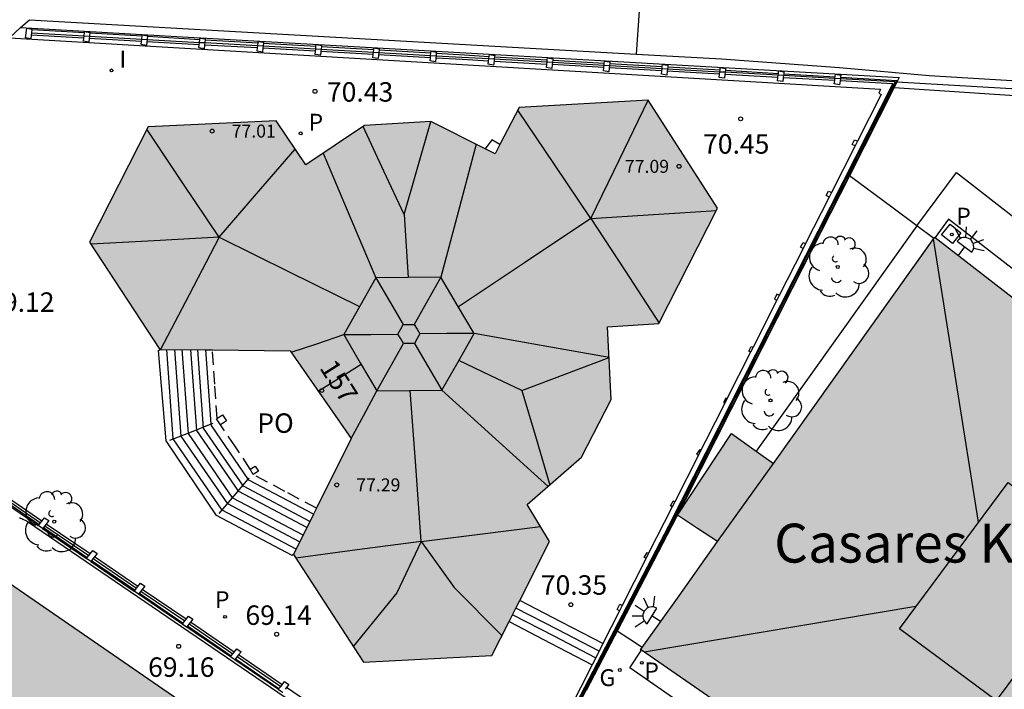
# Model space of a CAD drawing. Units: metres. Extents: x 586593 to 586945, y 4796539 to 4796791.
# Drawn here: x 586847 to 586885, y 4796679 to 4796705 of the extents above; entities that cross this region are included whole.
import ezdxf
from ezdxf.enums import TextEntityAlignment as Align

# ---------------------------------------------------------------- set-up
doc = ezdxf.new("R2010")
doc.units = ezdxf.units.M
doc.linetypes.add('TRAZOS_NORMALES', pattern=[0.75, 0.5, -0.25])
for name, color, linetype in [('020204', 9, 'Continuous'), ('020308', 9, 'Continuous'), ('060106', 9, 'BARANDILLA'), ('060117', 9, 'Continuous'), ('060124', 9, 'Continuous'), ('060130', 9, 'Continuous'), ('060141', 9, 'Continuous'), ('060144', 9, 'Continuous'), ('060145', 9, 'Continuous'), ('070105', 6, 'Continuous'), ('070106', 6, 'Continuous'), ('070108', 9, 'VALLA'), ('070110', 9, 'Continuous'), ('070117', 9, 'Continuous'), ('080106', 1, 'Continuous'), ('080109', 9, 'Continuous'), ('080110', 9, 'Continuous'), ('080121', 9, 'TRAZOS_NORMALES'), ('080201', 9, 'Continuous'), ('080202', 9, 'Continuous'), ('080303', 9, 'Continuous'), ('080305', 9, 'Continuous'), ('080308', 9, 'Continuous'), ('080316', 9, 'Continuous'), ('100105', 3, 'Continuous'), ('100112', 9, 'Continuous'), ('100116', 71, 'Continuous'), ('100202', 3, 'Continuous'), ('210201', 9, 'Continuous'), ('210205', 4, 'Continuous'), ('210301', 9, 'Continuous'), ('210305', 4, 'Continuous'), ('230204', 9, 'Continuous'), ('230304', 9, 'Continuous'), ('250204', 9, 'Continuous'), ('270204', 9, 'Continuous'), ('270304', 9, 'Continuous'), ('990501', 21, 'Continuous')]:
    doc.layers.add(name, color=color, linetype=linetype)
doc.layers.add('080111', color=7, linetype='Continuous', lineweight=30)
doc.styles.add('ARIAL', font='ARIAL.TTF', dxfattribs={"height": 1})
doc.styles.add('ARIALI', font='ARIALI.TTF', dxfattribs={"height": 1})
doc.styles.add('ROMANS', font='romans__.ttf', dxfattribs={"height": 1})
doc.linetypes.add('BARANDILLA', pattern='A,1,[201,DONOSTI.shx,S=0.1,R=0,X=0,Y=0],1', length=2)
doc.linetypes.add('VALLA', pattern='A,1,[200,DONOSTI.shx,S=0.1,R=0,X=0,Y=0],1', length=2)

# ---------------------------------------------------------------- blocks, each defined once
blk = doc.blocks.new('ARBOL')
blk.add_circle((0, 0), 0.0587)
for centre, radius, start, end in [((-0.28, 0.855), 0.3, 359.2878, 173.6078), ((0.097, 0.97), 0.21, 23.1565, 160.4665), ((-0.564, 0.381), 0.532, 92.28, 254.58), ((0.438, 0.881), 0.24, 301.578, 139.328), ((-0.091, 0.321), 0.12, 119.14, 310.56), ((0.656, 0.288), 0.443, 319.8556, 114.7656), ((0.819, -0.249), 0.383, 235.5275, 62.0275), ((-0.556, -0.339), 0.555, 142.64, 266.54), ((-0.039, -0.384), 0.21, 189.64, 323.88), ((0.299, -0.624), 0.532, 224.67, 0.24), ((-0.301, -0.676), 0.45, 213.78, 295.32)]:
    blk.add_arc(centre, radius, start, end)
blk = doc.blocks.new('FAREDE')
at = {"linetype": 'Continuous'}
for p, q in [((0.75, 0.7), (0.57, 0.322)), ((1.07, 0.411), (0.715, 0.19)), ((0.415, 0), (0, 0)), ((0.415, 0.36), (0.415, -0.351)), ((0.738, -0.699), (0.56, -0.32)), ((1.062, -0.416), (0.709, -0.191)), ((1.187, -0.005), (0.768, -0.001))]:
    blk.add_line(p, q, dxfattribs=at)
blk.add_arc((0.413, 0.004), 0.355, 270.4282, 89.5718, dxfattribs=at)
blk = doc.blocks.new('PUNTO')
blk.add_circle((0, 0), 0.075)
blk = doc.blocks.new('BloquePortal')
blk.add_circle((0, 0), 0.075)
at = {"flags": 5}
blk.add_attdef('INDICE', text='', height=0.75, dxfattribs=at).set_placement((0, 0), align=Align.MIDDLE_CENTER)
blk = doc.blocks.new('COTAPU')
blk.add_circle((0, 0), 0.075)
blk = doc.blocks.new('REGAS')
blk.add_circle((0, 0), 0.055)
blk = doc.blocks.new('PLUVI3')
blk.add_circle((0, 0), 0.055)
blk = doc.blocks.new('REIND')
blk.add_circle((0, 0), 0.055)
blk = doc.blocks.new('PLUVI1')
blk.add_circle((0, 0), 0.055)

msp = doc.modelspace()

# ---------------------------------------------------------------- hatches: boundary and pattern name
at = {"layer": '990501'}
for points in [[(586874.111, 4796697.313), (586871.435, 4796701.474), (586866.466, 4796701.189), (586865.532, 4796699.405), (586863.058, 4796700.652), (586860.507, 4796700.5), (586858.244, 4796698.974), (586857.093, 4796700.676), (586852.16, 4796700.442), (586849.906, 4796695.997), (586852.61, 4796691.867), (586857.64, 4796691.813), (586859.988, 4796688.424), (586857.765, 4796683.96), (586860.465, 4796679.813), (586865.411, 4796680.06), (586867.632, 4796684.453), (586866.777, 4796685.88), (586868.863, 4796687.705), (586870.011, 4796689.932), (586869.868, 4796692.728), (586871.85, 4796692.866)], [(586898.528, 4796683.758), (586882.481, 4796696.188), (586876.261, 4796687.467), (586874.647, 4796688.618), (586872.569, 4796685.472), (586873.34, 4796684.963), (586874.111, 4796684.453), (586872.626, 4796682.371), (586871.141, 4796680.289), (586887.339, 4796669.081)], [(586857.732, 4796675.336), (586846.618, 4796682.989), (586838.982, 4796671.877), (586850.063, 4796664.288)]]:
    msp.add_hatch(color=256, dxfattribs=at).paths.add_polyline_path(points)

# ---------------------------------------------------------------- linework, layer by layer
at = {"layer": '060106'}
for points in [[(586853.002, 4796688.364, 69.555), (586853.836, 4796688.69, 70.057), (586854.599, 4796688.989, 70.516)], [(586854.599, 4796688.989, 70.516), (586854.67, 4796689.017, 70.559)], [(586856.023, 4796686.865, 70.524), (586856.058, 4796686.907, 70.554)], [(586854.906, 4796685.535, 69.55), (586855.482, 4796686.221, 70.052), (586856.023, 4796686.865, 70.524)]]:
    msp.add_polyline3d(points, dxfattribs=at)
at = {"layer": '060117'}
for points in [[(586857.765, 4796683.96, 69.399), (586857.711, 4796683.921, 69.545), (586854.799, 4796685.463, 69.544), (586852.858, 4796688.335, 69.555), (586852.565, 4796691.824, 69.545), (586852.628, 4796691.866, 69.352)], [(586854.599, 4796688.989, 69.721), (586854.388, 4796691.847, 69.712)], [(586856.023, 4796686.865, 69.713), (586854.603, 4796688.935, 69.721), (586854.599, 4796688.989, 69.721)], [(586858.538, 4796685.511, 69.707), (586856.051, 4796686.825, 69.713), (586856.023, 4796686.865, 69.713)], [(586869.54, 4796680.232, 70.205), (586867.939, 4796681.062, 70.218), (586866.337, 4796681.892, 70.232)], [(586866.076, 4796681.377, 69.858), (586867.676, 4796680.544, 69.863), (586869.275, 4796679.71, 69.868)]]:
    msp.add_polyline3d(points, dxfattribs=at)
at = {"layer": '060124'}
for points in [[(586865.722, 4796699.769, 70.663), (586865.409, 4796699.948, 70.621), (586865.158, 4796699.594, 70.652)], [(586847.205, 4796685.383, 69.164), (586847.251, 4796685.362, 69.163), (586847.296, 4796685.341, 69.161), (586847.341, 4796685.32, 69.16), (586847.386, 4796685.298, 69.159), (586847.431, 4796685.277, 69.158), (586847.476, 4796685.255, 69.157), (586847.521, 4796685.234, 69.156), (586860.559, 4796676.34, 69.155)], [(586869.689, 4796680.526, 70.331), (586868.088, 4796681.356, 70.344), (586866.485, 4796682.185, 70.358)]]:
    msp.add_polyline3d(points, dxfattribs=at)
at = {"layer": '060130'}
msp.add_polyline3d([(586871.199, 4796706.457, 68.572), (586871.092, 4796704.917, 68.616), (586870.976, 4796703.25, 68.663)], dxfattribs=at)
at = {"layer": '060141'}
for points in [[(586857.868, 4796684.168, 69.707), (586855.023, 4796685.67, 69.713), (586853.135, 4796688.42, 69.721), (586852.882, 4796691.864, 69.712)], [(586858.004, 4796684.442, 69.707), (586855.233, 4796685.905, 69.713), (586853.434, 4796688.525, 69.721), (586853.189, 4796691.861, 69.712)], [(586858.134, 4796684.702, 69.707), (586855.432, 4796686.129, 69.713), (586853.719, 4796688.625, 69.721), (586853.481, 4796691.858, 69.712)], [(586858.28, 4796684.996, 69.707), (586855.656, 4796686.381, 69.713), (586854.039, 4796688.737, 69.721), (586853.81, 4796691.854, 69.712)], [(586858.399, 4796685.235, 69.707), (586855.84, 4796686.587, 69.713), (586854.3, 4796688.829, 69.721), (586854.078, 4796691.851, 69.712)], [(586869.41, 4796679.975, 70.019), (586867.809, 4796680.805, 70.032), (586866.207, 4796681.635, 70.045)]]:
    msp.add_polyline3d(points, dxfattribs=at)
at = {"layer": '060144'}
for points in [[(586847.674, 4796704.066, 70.436), (586849.697, 4796703.952, 70.501)], [(586849.697, 4796703.952, 70.501), (586849.904, 4796703.941, 70.508)], [(586849.697, 4796703.952, 70.501), (586849.697, 4796703.952, 70.501)], [(586849.904, 4796703.941, 70.508), (586849.905, 4796703.94, 70.508)], [(586849.905, 4796703.94, 70.508), (586851.922, 4796703.827, 70.572)], [(586851.922, 4796703.827, 70.572), (586851.922, 4796703.827, 70.572)], [(586851.922, 4796703.827, 70.572), (586852.129, 4796703.815, 70.579)], [(586852.129, 4796703.815, 70.579), (586852.13, 4796703.815, 70.579)], [(586852.13, 4796703.815, 70.579), (586854.143, 4796703.701, 70.644)], [(586854.143, 4796703.701, 70.644), (586854.144, 4796703.701, 70.644)], [(586854.144, 4796703.701, 70.644), (586854.351, 4796703.69, 70.65)], [(586854.351, 4796703.69, 70.65), (586854.351, 4796703.69, 70.65)], [(586854.351, 4796703.69, 70.65), (586856.393, 4796703.574, 70.716)], [(586856.393, 4796703.574, 70.716), (586856.394, 4796703.574, 70.716)], [(586856.394, 4796703.574, 70.716), (586856.601, 4796703.563, 70.722)], [(586856.601, 4796703.563, 70.722), (586856.601, 4796703.563, 70.722)], [(586856.601, 4796703.563, 70.722), (586858.621, 4796703.449, 70.787)], [(586858.621, 4796703.449, 70.787), (586858.622, 4796703.449, 70.787)], [(586858.622, 4796703.449, 70.787), (586858.829, 4796703.437, 70.794)], [(586858.829, 4796703.437, 70.794), (586858.83, 4796703.437, 70.794)], [(586858.83, 4796703.437, 70.794), (586860.845, 4796703.323, 70.859)], [(586860.845, 4796703.323, 70.859), (586860.846, 4796703.323, 70.859)], [(586860.846, 4796703.323, 70.859), (586861.053, 4796703.312, 70.865)], [(586861.053, 4796703.312, 70.865), (586861.054, 4796703.312, 70.865)], [(586861.054, 4796703.312, 70.865), (586863.052, 4796703.199, 70.929)], [(586863.052, 4796703.199, 70.929), (586863.259, 4796703.187, 70.936)], [(586863.052, 4796703.199, 70.929), (586863.052, 4796703.199, 70.929)], [(586863.259, 4796703.187, 70.936), (586863.26, 4796703.187, 70.936)], [(586863.26, 4796703.187, 70.936), (586864.253, 4796703.131, 70.968), (586865.296, 4796703.072, 71.001)], [(586865.296, 4796703.072, 71.001), (586865.297, 4796703.072, 71.001)], [(586865.297, 4796703.072, 71.001), (586865.504, 4796703.061, 71.008)], [(586865.504, 4796703.061, 71.008), (586865.504, 4796703.061, 71.008)], [(586865.504, 4796703.061, 71.008), (586867.538, 4796702.946, 71.073)], [(586867.538, 4796702.946, 71.073), (586867.538, 4796702.946, 71.073)], [(586867.538, 4796702.946, 71.073), (586867.746, 4796702.934, 71.08)], [(586867.746, 4796702.934, 71.08), (586867.746, 4796702.934, 71.08)], [(586867.746, 4796702.934, 71.08), (586869.736, 4796702.822, 71.144)], [(586869.736, 4796702.822, 71.144), (586869.737, 4796702.822, 71.144)], [(586869.737, 4796702.822, 71.144), (586869.943, 4796702.81, 71.15)], [(586869.943, 4796702.81, 71.15), (586869.944, 4796702.81, 71.15)], [(586869.944, 4796702.81, 71.15), (586871.971, 4796702.696, 71.215)], [(586871.971, 4796702.696, 71.215), (586872.178, 4796702.684, 71.222)], [(586872.178, 4796702.684, 71.222), (586874.197, 4796702.57, 71.287)], [(586874.197, 4796702.57, 71.287), (586874.404, 4796702.559, 71.293)], [(586874.404, 4796702.559, 71.293), (586876.444, 4796702.444, 71.359)], [(586876.444, 4796702.444, 71.359), (586876.652, 4796702.432, 71.365)], [(586878.839, 4796702.309, 71.435), (586880.95, 4796702.19, 71.503), (586876.672, 4796693.748, 71.712), (586872.394, 4796685.306, 71.347), (586866.921, 4796674.757, 70.398), (586861.793, 4796678.376, 70.248)], [(586876.652, 4796702.432, 71.365), (586878.632, 4796702.32, 71.429)], [(586878.632, 4796702.32, 71.429), (586878.839, 4796702.309, 71.435)], [(586894.144, 4796701.387, 71.353), (586889.195, 4796701.689, 71.345), (586881.015, 4796702.161, 71.345)], [(586846.348, 4796686.322, 70.129), (586848.02, 4796685.183, 70.126)], [(586848.187, 4796685.069, 70.126), (586849.877, 4796683.917, 70.123)], [(586850.044, 4796683.803, 70.123), (586851.72, 4796682.661, 70.12)], [(586851.887, 4796682.547, 70.12), (586853.575, 4796681.396, 70.117)], [(586853.742, 4796681.282, 70.117), (586855.428, 4796680.134, 70.114)], [(586855.595, 4796680.02, 70.113), (586857.276, 4796678.875, 70.11)]]:
    msp.add_polyline3d(points, dxfattribs=at)
at = {"layer": '060145'}
msp.add_polyline3d([(586881.788, 4796696.626, 70.665), (586878.691, 4796692.284, 70.514), (586875.595, 4796687.943, 70.363)], dxfattribs=at)
at = {"layer": '070105'}
for points in [[(586847.251, 4796704.267, 69.639), (586847.589, 4796704.569, 69.825), (586870.976, 4796703.25, 70.407)], [(586847.251, 4796704.267, 69.639), (586846.819, 4796703.881, 69.401), (586863.605, 4796702.889, 69.986), (586880.392, 4796701.896, 70.805), (586880.327, 4796701.736, 70.594), (586880.414, 4796701.691, 70.601), (586879.5, 4796699.889, 70.523)], [(586847.251, 4796704.267, 70.008), (586849.716, 4796704.127, 70.053)], [(586849.687, 4796703.861, 70.267), (586847.664, 4796703.975, 70.221)], [(586847.688, 4796704.197, 70.23), (586849.711, 4796704.078, 70.277)], [(586849.716, 4796704.127, 70.053), (586854.162, 4796703.874, 70.134)], [(586849.919, 4796704.066, 70.282), (586851.935, 4796703.947, 70.329)], [(586851.912, 4796703.735, 70.317), (586849.895, 4796703.849, 70.272)], [(586854.134, 4796703.61, 70.368), (586852.119, 4796703.724, 70.322)], [(586852.142, 4796703.935, 70.334), (586854.156, 4796703.816, 70.381)], [(586854.162, 4796703.874, 70.134), (586854.199, 4796703.872, 70.134)], [(586854.199, 4796703.872, 70.134), (586864.179, 4796703.304, 70.316), (586881.107, 4796702.341, 70.623), (586881.015, 4796702.161, 70.893)], [(586856.383, 4796703.483, 70.419), (586854.341, 4796703.598, 70.373)], [(586854.364, 4796703.804, 70.385), (586856.405, 4796703.684, 70.433)], [(586856.612, 4796703.671, 70.438), (586858.633, 4796703.552, 70.485)], [(586858.611, 4796703.357, 70.47), (586856.591, 4796703.471, 70.424)], [(586860.835, 4796703.231, 70.52), (586858.819, 4796703.345, 70.474)], [(586858.84, 4796703.54, 70.49), (586860.856, 4796703.421, 70.536)], [(586863.042, 4796703.106, 70.57), (586861.043, 4796703.219, 70.525)], [(586861.064, 4796703.409, 70.541), (586863.062, 4796703.291, 70.588)], [(586863.27, 4796703.279, 70.593), (586864.359, 4796703.215, 70.618), (586865.306, 4796703.159, 70.64)], [(586870.976, 4796703.25, 70.407), (586874.26, 4796703.065, 70.489), (586878.804, 4796702.729, 70.401), (586882.26, 4796702.417, 71.161), (586894.173, 4796701.709, 71.122)], [(586865.286, 4796702.979, 70.644), (586864.264, 4796703.037, 70.598), (586863.25, 4796703.094, 70.575)], [(586867.528, 4796702.853, 70.743), (586865.494, 4796702.968, 70.653)], [(586865.513, 4796703.147, 70.645), (586867.547, 4796703.027, 70.692)], [(586869.726, 4796702.729, 70.841), (586867.735, 4796702.841, 70.753)], [(586867.754, 4796703.015, 70.697), (586869.744, 4796702.898, 70.743)], [(586869.952, 4796702.886, 70.748), (586871.978, 4796702.766, 70.795)], [(586871.96, 4796702.603, 70.941), (586869.933, 4796702.717, 70.85)], [(586874.186, 4796702.477, 71.04), (586872.168, 4796702.591, 70.95)], [(586872.186, 4796702.754, 70.8), (586874.204, 4796702.635, 70.847)], [(586876.434, 4796702.35, 71.14), (586874.394, 4796702.465, 71.049)], [(586874.411, 4796702.623, 70.852), (586876.451, 4796702.503, 70.899)], [(586876.658, 4796702.49, 70.904), (586878.638, 4796702.374, 70.95)], [(586866.866, 4796674.955, 69.436), (586866.949, 4796674.897, 69.438), (586867.809, 4796676.56, 69.896), (586868.668, 4796678.224, 70.055), (586872.232, 4796685.062, 70.601), (586880.866, 4796702.1, 71.337), (586878.829, 4796702.215, 71.246)], [(586878.845, 4796702.361, 70.955), (586881.031, 4796702.233, 71.006), (586876.938, 4796694.155, 71.018), (586872.844, 4796686.077, 70.669), (586869.915, 4796680.43, 70.16), (586866.985, 4796674.782, 69.358), (586867.008, 4796674.769, 69.359)], [(586878.621, 4796702.226, 71.237), (586876.642, 4796702.338, 71.149)], [(586881.015, 4796702.161, 70.893), (586880.911, 4796701.955, 71.202)], [(586880.911, 4796701.955, 71.202), (586879.188, 4796698.554, 71.056)], [(586880.911, 4796701.955, 71.209), (586904.345, 4796700.408, 71.185)], [(586879.5, 4796699.889, 70.523), (586879.411, 4796699.712, 70.516)], [(586879.411, 4796699.712, 70.516), (586878.497, 4796697.908, 70.438)], [(586879.188, 4796698.554, 71.056), (586876.988, 4796694.21, 70.868), (586872.867, 4796686.079, 70.516), (586870.235, 4796681.004, 70.06)], [(586878.497, 4796697.908, 70.438), (586878.411, 4796697.739, 70.43)], [(586878.411, 4796697.739, 70.43), (586877.5, 4796695.942, 70.353)], [(586877.407, 4796695.758, 70.345), (586876.488, 4796693.945, 70.267)], [(586877.5, 4796695.942, 70.353), (586877.407, 4796695.758, 70.345)], [(586876.394, 4796693.758, 70.259), (586875.476, 4796691.948, 70.18)], [(586876.488, 4796693.945, 70.267), (586876.394, 4796693.758, 70.259)], [(586875.476, 4796691.948, 70.18), (586875.381, 4796691.76, 70.172)], [(586875.381, 4796691.76, 70.172), (586874.469, 4796689.96, 70.095)], [(586874.469, 4796689.96, 70.095), (586874.382, 4796689.789, 70.087)], [(586874.382, 4796689.789, 70.087), (586873.64, 4796688.323, 70.024), (586873.465, 4796687.978, 70.009)], [(586873.371, 4796687.793, 70.001), (586872.459, 4796685.994, 69.923)], [(586873.465, 4796687.978, 70.009), (586873.371, 4796687.793, 70.001)], [(586846.323, 4796686.17, 69.192), (586847.933, 4796685.072, 69.189)], [(586846.334, 4796686.233, 69.316), (586847.966, 4796685.115, 69.316)], [(586848.07, 4796685.246, 69.127), (586846.363, 4796686.408, 69.115)], [(586872.361, 4796685.8, 69.915), (586871.451, 4796684.004, 69.837)], [(586872.459, 4796685.994, 69.923), (586872.361, 4796685.8, 69.915)], [(586848.133, 4796685, 69.317), (586849.82, 4796683.845, 69.317)], [(586849.927, 4796683.981, 69.14), (586848.237, 4796685.132, 69.128)], [(586848.1, 4796684.958, 69.189), (586849.789, 4796683.806, 69.186)], [(586851.77, 4796682.725, 69.153), (586850.094, 4796683.867, 69.141)], [(586871.451, 4796684.004, 69.837), (586871.354, 4796683.812, 69.829)], [(586849.956, 4796683.692, 69.186), (586851.632, 4796682.55, 69.183)], [(586849.987, 4796683.73, 69.317), (586851.66, 4796682.585, 69.317)], [(586871.354, 4796683.812, 69.829), (586870.435, 4796681.998, 69.751)], [(586851.799, 4796682.436, 69.183), (586853.47, 4796681.297, 69.18), (586853.488, 4796681.285, 69.18)], [(586851.827, 4796682.471, 69.318), (586853.513, 4796681.317, 69.318)], [(586853.626, 4796681.461, 69.166), (586851.937, 4796682.611, 69.154)], [(586870.435, 4796681.998, 69.751), (586870.33, 4796681.792, 69.742)], [(586870.33, 4796681.792, 69.742), (586869.689, 4796680.526, 69.687)], [(586853.679, 4796681.202, 69.318), (586855.362, 4796680.05, 69.318)], [(586855.479, 4796680.199, 69.179), (586853.794, 4796681.347, 69.167)], [(586853.655, 4796681.171, 69.18), (586855.34, 4796680.022, 69.177)], [(586870.235, 4796681.004, 70.06), (586870.131, 4796680.805, 70.042), (586869.045, 4796678.711, 69.853)], [(586869.689, 4796680.526, 69.687), (586869.54, 4796680.232, 69.674)], [(586857.327, 4796678.94, 69.192), (586855.646, 4796680.085, 69.18)], [(586869.54, 4796680.232, 69.674), (586869.275, 4796679.71, 69.652)], [(586855.507, 4796679.908, 69.177), (586857.187, 4796678.762, 69.174)], [(586855.529, 4796679.936, 69.319), (586857.207, 4796678.787, 69.319)], [(586869.275, 4796679.71, 69.652), (586868.4, 4796677.982, 69.577)], [(586859.169, 4796677.686, 69.205), (586857.495, 4796678.826, 69.193)]]:
    msp.add_polyline3d(points, dxfattribs=at)
at = {"layer": '070106'}
msp.add_polyline3d([(586871.201, 4796680.373, 70.301), (586870.717, 4796680.689, 70.303), (586870.235, 4796681.004, 70.305)], dxfattribs=at)
at = {"layer": '070108'}
msp.add_polyline3d([(586881.788, 4796696.626, 70.665), (586880.817, 4796697.346, 70.653), (586879.188, 4796698.554, 70.633)], dxfattribs=at)
at = {"layer": '070110'}
for points in [[(586847.664, 4796703.975, 70.021), (586847.649, 4796703.835, 70.024), (586847.444, 4796703.87, 70.031), (586847.485, 4796704.246, 70.015), (586847.69, 4796704.211, 70.015)], [(586847.674, 4796704.066, 70.018), (586847.664, 4796703.975, 70.021)], [(586847.688, 4796704.197, 70.015), (586847.674, 4796704.066, 70.018)], [(586847.69, 4796704.211, 70.015), (586847.688, 4796704.197, 70.015)], [(586849.697, 4796703.952, 70.2), (586849.711, 4796704.078, 70.195)], [(586849.711, 4796704.078, 70.195), (586849.716, 4796704.119, 70.193)], [(586849.716, 4796704.119, 70.193), (586849.921, 4796704.084, 70.193), (586849.919, 4796704.066, 70.193)], [(586849.919, 4796704.066, 70.193), (586849.905, 4796703.94, 70.196)], [(586851.935, 4796703.947, 70.382), (586851.94, 4796703.993, 70.38)], [(586851.94, 4796703.993, 70.38), (586852.145, 4796703.958, 70.38), (586852.142, 4796703.935, 70.381)], [(586849.895, 4796703.849, 70.199), (586849.88, 4796703.708, 70.202), (586849.675, 4796703.743, 70.209), (586849.687, 4796703.861, 70.204)], [(586849.687, 4796703.861, 70.204), (586849.697, 4796703.952, 70.2)], [(586849.905, 4796703.94, 70.196), (586849.895, 4796703.849, 70.199)], [(586852.119, 4796703.724, 70.386), (586852.104, 4796703.582, 70.389), (586851.899, 4796703.617, 70.396), (586851.912, 4796703.735, 70.391)], [(586851.912, 4796703.735, 70.391), (586851.922, 4796703.827, 70.387)], [(586851.922, 4796703.827, 70.387), (586851.935, 4796703.947, 70.382)], [(586852.129, 4796703.815, 70.383), (586852.119, 4796703.724, 70.386)], [(586852.142, 4796703.935, 70.381), (586852.129, 4796703.815, 70.383)], [(586854.341, 4796703.598, 70.543), (586854.326, 4796703.455, 70.546), (586854.121, 4796703.49, 70.553), (586854.134, 4796703.61, 70.548)], [(586854.134, 4796703.61, 70.548), (586854.144, 4796703.701, 70.544)], [(586854.144, 4796703.701, 70.544), (586854.156, 4796703.816, 70.539)], [(586854.156, 4796703.816, 70.539), (586854.162, 4796703.866, 70.537)], [(586854.162, 4796703.866, 70.537), (586854.367, 4796703.831, 70.537), (586854.364, 4796703.804, 70.538)], [(586854.351, 4796703.69, 70.54), (586854.341, 4796703.598, 70.543)], [(586854.364, 4796703.804, 70.538), (586854.351, 4796703.69, 70.54)], [(586856.393, 4796703.574, 70.739), (586856.405, 4796703.684, 70.734)], [(586856.405, 4796703.684, 70.734), (586856.411, 4796703.738, 70.732)], [(586856.411, 4796703.738, 70.732), (586856.616, 4796703.703, 70.732), (586856.612, 4796703.671, 70.733)], [(586856.612, 4796703.671, 70.733), (586856.601, 4796703.563, 70.735)], [(586858.633, 4796703.552, 70.878), (586858.639, 4796703.612, 70.875)], [(586858.639, 4796703.612, 70.875), (586858.844, 4796703.577, 70.875), (586858.84, 4796703.54, 70.876)], [(586856.591, 4796703.471, 70.738), (586856.575, 4796703.327, 70.741), (586856.37, 4796703.362, 70.748), (586856.383, 4796703.483, 70.743)], [(586856.383, 4796703.483, 70.743), (586856.393, 4796703.574, 70.739)], [(586856.601, 4796703.563, 70.735), (586856.591, 4796703.471, 70.738)], [(586858.819, 4796703.345, 70.881), (586858.803, 4796703.201, 70.884), (586858.598, 4796703.236, 70.891), (586858.611, 4796703.357, 70.886)], [(586858.611, 4796703.357, 70.886), (586858.621, 4796703.449, 70.882)], [(586858.621, 4796703.449, 70.882), (586858.633, 4796703.552, 70.878)], [(586858.829, 4796703.437, 70.878), (586858.819, 4796703.345, 70.881)], [(586858.84, 4796703.54, 70.876), (586858.829, 4796703.437, 70.878)], [(586861.043, 4796703.219, 70.887), (586861.027, 4796703.074, 70.89), (586860.822, 4796703.109, 70.897), (586860.835, 4796703.231, 70.892)], [(586860.835, 4796703.231, 70.892), (586860.845, 4796703.323, 70.888)], [(586860.845, 4796703.323, 70.888), (586860.856, 4796703.421, 70.884)], [(586860.856, 4796703.421, 70.884), (586860.863, 4796703.485, 70.881)], [(586860.863, 4796703.485, 70.881), (586861.068, 4796703.45, 70.881), (586861.064, 4796703.409, 70.882)], [(586861.053, 4796703.312, 70.884), (586861.043, 4796703.219, 70.887)], [(586861.064, 4796703.409, 70.882), (586861.053, 4796703.312, 70.884)], [(586863.052, 4796703.199, 70.889), (586863.062, 4796703.291, 70.885)], [(586863.062, 4796703.291, 70.885), (586863.07, 4796703.359, 70.882)], [(586863.07, 4796703.359, 70.882), (586863.275, 4796703.324, 70.882), (586863.27, 4796703.279, 70.883)], [(586863.27, 4796703.279, 70.883), (586863.26, 4796703.187, 70.885)], [(586865.306, 4796703.159, 70.884), (586865.314, 4796703.232, 70.881)], [(586865.314, 4796703.232, 70.881), (586865.519, 4796703.197, 70.881), (586865.513, 4796703.147, 70.882)], [(586863.25, 4796703.094, 70.887), (586863.234, 4796702.948, 70.891), (586863.029, 4796702.983, 70.898), (586863.042, 4796703.106, 70.893)], [(586863.042, 4796703.106, 70.893), (586863.052, 4796703.199, 70.889)], [(586863.26, 4796703.187, 70.885), (586863.25, 4796703.094, 70.887)], [(586865.494, 4796702.968, 70.886), (586865.478, 4796702.821, 70.89), (586865.273, 4796702.856, 70.897), (586865.286, 4796702.979, 70.892)], [(586865.286, 4796702.979, 70.892), (586865.297, 4796703.072, 70.888)], [(586865.297, 4796703.072, 70.888), (586865.306, 4796703.159, 70.884)], [(586865.504, 4796703.061, 70.884), (586865.494, 4796702.968, 70.886)], [(586865.513, 4796703.147, 70.882), (586865.504, 4796703.061, 70.884)], [(586867.735, 4796702.841, 70.886), (586867.719, 4796702.693, 70.89), (586867.514, 4796702.728, 70.897), (586867.528, 4796702.853, 70.892)], [(586867.528, 4796702.853, 70.892), (586867.538, 4796702.946, 70.888)], [(586867.538, 4796702.946, 70.888), (586867.547, 4796703.027, 70.884)], [(586867.547, 4796703.027, 70.884), (586867.555, 4796703.104, 70.881)], [(586867.555, 4796703.104, 70.881), (586867.76, 4796703.069, 70.881), (586867.754, 4796703.015, 70.882)], [(586867.746, 4796702.934, 70.884), (586867.735, 4796702.841, 70.886)], [(586867.754, 4796703.015, 70.882), (586867.746, 4796702.934, 70.884)], [(586869.736, 4796702.822, 70.888), (586869.744, 4796702.898, 70.884)], [(586869.744, 4796702.898, 70.884), (586869.753, 4796702.979, 70.881)], [(586869.753, 4796702.979, 70.881), (586869.958, 4796702.944, 70.881), (586869.952, 4796702.886, 70.882)], [(586869.952, 4796702.886, 70.882), (586869.943, 4796702.81, 70.884)], [(586871.978, 4796702.766, 70.902), (586871.988, 4796702.852, 70.898)], [(586871.988, 4796702.852, 70.898), (586872.193, 4796702.817, 70.898), (586872.186, 4796702.754, 70.899)], [(586869.933, 4796702.717, 70.886), (586869.917, 4796702.568, 70.89), (586869.712, 4796702.603, 70.897), (586869.726, 4796702.729, 70.892)], [(586869.726, 4796702.729, 70.892), (586869.736, 4796702.822, 70.888)], [(586869.943, 4796702.81, 70.884), (586869.933, 4796702.717, 70.886)], [(586872.168, 4796702.591, 70.903), (586872.152, 4796702.441, 70.907), (586871.947, 4796702.476, 70.914), (586871.96, 4796702.603, 70.909)], [(586871.96, 4796702.603, 70.909), (586871.971, 4796702.696, 70.905)], [(586871.971, 4796702.696, 70.905), (586871.978, 4796702.766, 70.902)], [(586872.178, 4796702.684, 70.901), (586872.168, 4796702.591, 70.903)], [(586872.186, 4796702.754, 70.899), (586872.178, 4796702.684, 70.901)], [(586874.394, 4796702.465, 70.915), (586874.377, 4796702.314, 70.919), (586874.172, 4796702.349, 70.926), (586874.186, 4796702.477, 70.921)], [(586874.186, 4796702.477, 70.921), (586874.197, 4796702.57, 70.917)], [(586874.197, 4796702.57, 70.917), (586874.204, 4796702.635, 70.914)], [(586874.204, 4796702.635, 70.914), (586874.213, 4796702.725, 70.91)], [(586874.213, 4796702.725, 70.91), (586874.418, 4796702.69, 70.91), (586874.411, 4796702.623, 70.912)], [(586874.404, 4796702.559, 70.913), (586874.394, 4796702.465, 70.915)], [(586874.411, 4796702.623, 70.912), (586874.404, 4796702.559, 70.913)], [(586876.434, 4796702.35, 70.934), (586876.444, 4796702.444, 70.93)], [(586876.444, 4796702.444, 70.93), (586876.451, 4796702.503, 70.927)], [(586876.451, 4796702.503, 70.927), (586876.461, 4796702.597, 70.923)], [(586876.461, 4796702.597, 70.923), (586876.666, 4796702.562, 70.923), (586876.658, 4796702.49, 70.925)], [(586876.658, 4796702.49, 70.925), (586876.652, 4796702.432, 70.926)], [(586878.638, 4796702.374, 70.932), (586878.648, 4796702.473, 70.928)], [(586878.648, 4796702.473, 70.928), (586878.853, 4796702.438, 70.928), (586878.845, 4796702.361, 70.93)], [(586876.642, 4796702.338, 70.928), (586876.625, 4796702.186, 70.932), (586876.42, 4796702.221, 70.939), (586876.434, 4796702.35, 70.934)], [(586876.652, 4796702.432, 70.926), (586876.642, 4796702.338, 70.928)], [(586878.829, 4796702.215, 70.933), (586878.812, 4796702.062, 70.937), (586878.607, 4796702.097, 70.944), (586878.621, 4796702.226, 70.938)], [(586878.621, 4796702.226, 70.938), (586878.632, 4796702.32, 70.934)], [(586878.632, 4796702.32, 70.934), (586878.638, 4796702.374, 70.932)], [(586878.839, 4796702.309, 70.931), (586878.829, 4796702.215, 70.933)], [(586878.845, 4796702.361, 70.93), (586878.839, 4796702.309, 70.931)], [(586879.411, 4796699.712, 70.51), (586879.295, 4796699.768, 70.577), (586879.388, 4796699.943, 70.58), (586879.444, 4796699.916, 70.548), (586879.5, 4796699.889, 70.515)], [(586878.411, 4796697.739, 70.516), (586878.293, 4796697.796, 70.584), (586878.389, 4796697.96, 70.578), (586878.443, 4796697.934, 70.547), (586878.497, 4796697.908, 70.516)], [(586877.407, 4796695.758, 70.576), (586877.304, 4796695.808, 70.636), (586877.409, 4796695.986, 70.635), (586877.456, 4796695.963, 70.608), (586877.5, 4796695.942, 70.592)], [(586876.488, 4796693.945, 70.607), (586876.442, 4796693.968, 70.624), (586876.395, 4796693.991, 70.651), (586876.297, 4796693.805, 70.65), (586876.394, 4796693.758, 70.594)], [(586875.381, 4796691.76, 70.635), (586875.318, 4796691.79, 70.661), (586875.406, 4796691.982, 70.661), (586875.44, 4796691.965, 70.642), (586875.476, 4796691.948, 70.63)], [(586874.469, 4796689.96, 70.628), (586874.446, 4796689.971, 70.642), (586874.421, 4796689.982, 70.656), (586874.332, 4796689.814, 70.649), (586874.382, 4796689.789, 70.63)], [(586873.465, 4796687.978, 70.564), (586873.441, 4796687.989, 70.57), (586873.419, 4796688, 70.583), (586873.301, 4796687.826, 70.578), (586873.371, 4796687.793, 70.539)], [(586872.361, 4796685.8, 70.518), (586872.3, 4796685.833, 70.518), (586872.351, 4796685.929, 70.521), (586872.403, 4796686.024, 70.524), (586872.459, 4796685.994, 70.524)], [(586848.07, 4796685.246, 69.132), (586848.174, 4796685.378, 69.132)], [(586848.174, 4796685.378, 69.132), (586848.342, 4796685.265, 69.133), (586848.237, 4796685.132, 69.113)], [(586847.931, 4796685.07, 69.132), (586847.933, 4796685.072, 69.132)], [(586848.099, 4796684.957, 69.087), (586847.931, 4796685.07, 69.132)], [(586847.933, 4796685.072, 69.132), (586847.966, 4796685.115, 69.132)], [(586847.966, 4796685.115, 69.132), (586848.02, 4796685.183, 69.132)], [(586848.02, 4796685.183, 69.132), (586848.07, 4796685.246, 69.132)], [(586848.133, 4796685, 69.093), (586848.1, 4796684.958, 69.087)], [(586848.187, 4796685.069, 69.104), (586848.133, 4796685, 69.093)], [(586848.237, 4796685.132, 69.113), (586848.187, 4796685.069, 69.104)], [(586848.1, 4796684.958, 69.087), (586848.099, 4796684.957, 69.087)], [(586849.82, 4796683.845, 69.145), (586849.877, 4796683.917, 69.145)], [(586849.877, 4796683.917, 69.145), (586849.927, 4796683.981, 69.145)], [(586849.927, 4796683.981, 69.145), (586850.028, 4796684.109, 69.145)], [(586850.028, 4796684.109, 69.145), (586850.196, 4796683.996, 69.146), (586850.094, 4796683.867, 69.127)], [(586850.094, 4796683.867, 69.127), (586850.044, 4796683.803, 69.117)], [(586871.354, 4796683.812, 70.397), (586871.285, 4796683.844, 70.436), (586871.393, 4796684.031, 70.449), (586871.422, 4796684.017, 70.432), (586871.451, 4796684.004, 70.416)], [(586849.785, 4796683.801, 69.145), (586849.789, 4796683.806, 69.145)], [(586849.953, 4796683.688, 69.1), (586849.785, 4796683.801, 69.145)], [(586849.789, 4796683.806, 69.145), (586849.82, 4796683.845, 69.145)], [(586849.956, 4796683.692, 69.101), (586849.953, 4796683.688, 69.101)], [(586849.987, 4796683.73, 69.106), (586849.956, 4796683.692, 69.102)], [(586850.044, 4796683.803, 69.117), (586849.987, 4796683.73, 69.106)], [(586851.72, 4796682.661, 69.166), (586851.77, 4796682.725, 69.166)], [(586851.77, 4796682.725, 69.166), (586851.871, 4796682.853, 69.166)], [(586851.871, 4796682.853, 69.166), (586852.039, 4796682.74, 69.167), (586851.937, 4796682.611, 69.148)], [(586851.628, 4796682.545, 69.166), (586851.632, 4796682.55, 69.166)], [(586851.796, 4796682.432, 69.121), (586851.628, 4796682.545, 69.166)], [(586851.632, 4796682.55, 69.166), (586851.66, 4796682.585, 69.166)], [(586851.66, 4796682.585, 69.166), (586851.72, 4796682.661, 69.166)], [(586851.799, 4796682.436, 69.123), (586851.796, 4796682.432, 69.122)], [(586851.827, 4796682.471, 69.127), (586851.799, 4796682.436, 69.123)], [(586851.887, 4796682.547, 69.138), (586851.827, 4796682.471, 69.127)], [(586851.937, 4796682.611, 69.148), (586851.887, 4796682.547, 69.138)], [(586870.33, 4796681.792, 70.315), (586870.236, 4796681.837, 70.369), (586870.343, 4796682.042, 70.371), (586870.389, 4796682.02, 70.344), (586870.435, 4796681.998, 70.318)], [(586853.626, 4796681.461, 69.16), (586853.721, 4796681.581, 69.16)], [(586853.721, 4796681.581, 69.16), (586853.889, 4796681.468, 69.161), (586853.794, 4796681.347, 69.143)], [(586853.655, 4796681.171, 69.117), (586853.646, 4796681.16, 69.115), (586853.478, 4796681.273, 69.16), (586853.488, 4796681.285, 69.16)], [(586853.488, 4796681.285, 69.16), (586853.513, 4796681.317, 69.16)], [(586853.513, 4796681.317, 69.16), (586853.575, 4796681.396, 69.16)], [(586853.575, 4796681.396, 69.16), (586853.626, 4796681.461, 69.16)], [(586853.679, 4796681.202, 69.121), (586853.655, 4796681.171, 69.117)], [(586853.742, 4796681.282, 69.133), (586853.679, 4796681.202, 69.121)], [(586853.794, 4796681.347, 69.143), (586853.742, 4796681.282, 69.133)], [(586855.362, 4796680.05, 69.169), (586855.428, 4796680.134, 69.169)], [(586855.428, 4796680.134, 69.169), (586855.479, 4796680.199, 69.169)], [(586855.479, 4796680.199, 69.169), (586855.577, 4796680.323, 69.169)], [(586855.577, 4796680.323, 69.169), (586855.745, 4796680.21, 69.17), (586855.646, 4796680.085, 69.151)], [(586855.646, 4796680.085, 69.151), (586855.595, 4796680.02, 69.142)], [(586855.334, 4796680.015, 69.169), (586855.34, 4796680.022, 69.169)], [(586855.502, 4796679.902, 69.124), (586855.334, 4796680.015, 69.169)], [(586855.34, 4796680.022, 69.169), (586855.362, 4796680.05, 69.169)], [(586855.507, 4796679.908, 69.126), (586855.502, 4796679.902, 69.125)], [(586855.529, 4796679.936, 69.129), (586855.507, 4796679.908, 69.126)], [(586855.595, 4796680.02, 69.142), (586855.529, 4796679.936, 69.129)], [(586857.276, 4796678.875, 69.183), (586857.327, 4796678.94, 69.183)], [(586857.327, 4796678.94, 69.183), (586857.423, 4796679.061, 69.183)], [(586857.423, 4796679.061, 69.183), (586857.591, 4796678.948, 69.184), (586857.495, 4796678.826, 69.166)], [(586857.354, 4796678.648, 69.139), (586857.348, 4796678.64, 69.138), (586857.18, 4796678.753, 69.183), (586857.187, 4796678.762, 69.183)], [(586857.187, 4796678.762, 69.183), (586857.207, 4796678.787, 69.183)], [(586857.207, 4796678.787, 69.183), (586857.276, 4796678.875, 69.183)], [(586857.495, 4796678.826, 69.166), (586857.443, 4796678.761, 69.156)]]:
    msp.add_polyline3d(points, dxfattribs=at)
at = {"layer": '070117'}
for points in [[(586854.95, 4796688.958, 70.561), (586854.799, 4796689.188, 70.561), (586855.029, 4796689.339, 70.561), (586855.18, 4796689.109, 70.561), (586854.953, 4796688.96, 70.561)], [(586854.953, 4796688.96, 70.561), (586854.95, 4796688.958, 70.561)], [(586856.214, 4796687.044, 70.558), (586856.092, 4796687.244, 70.559), (586856.292, 4796687.366, 70.559), (586856.414, 4796687.166, 70.558), (586856.214, 4796687.044, 70.558)]]:
    msp.add_polyline3d(points, dxfattribs=at)
at = {"layer": '080106'}
for points in [[(586863.447, 4796694.645, 77.652), (586862.191, 4796694.633, 77.656), (586860.935, 4796694.621, 77.66), (586860.318, 4796693.527, 77.646), (586859.7, 4796692.434, 77.632), (586860.338, 4796691.353, 77.614), (586860.977, 4796690.271, 77.596), (586862.233, 4796690.283, 77.592), (586863.489, 4796690.295, 77.588), (586864.106, 4796691.389, 77.602), (586864.724, 4796692.482, 77.616), (586864.086, 4796693.563, 77.634)], [(586862.419, 4796692.824, 77.629), (586862.526, 4796692.643, 77.626), (586862.633, 4796692.462, 77.623), (586862.53, 4796692.279, 77.62), (586862.426, 4796692.096, 77.618), (586862.216, 4796692.094, 77.618), (586862.005, 4796692.092, 77.619), (586861.898, 4796692.273, 77.622), (586861.791, 4796692.454, 77.625), (586861.894, 4796692.637, 77.628), (586861.998, 4796692.82, 77.63), (586862.208, 4796692.822, 77.63)], [(586885.301, 4796686.735, 81.712), (586889.035, 4796683.962, 81.776), (586884.849, 4796678.325, 81.768), (586881.115, 4796681.098, 81.704)]]:
    msp.add_polyline3d(points, close=True, dxfattribs=at)
at = {"layer": '080109'}
for points in [[(586869.228, 4796696.906, 77.664), (586870.329, 4796699.19, 77.486), (586871.43, 4796701.474, 77.307)], [(586869.228, 4796696.906, 77.664), (586867.821, 4796698.997, 77.536), (586866.414, 4796701.089, 77.409)], [(586862.028, 4796697.066, 77.664), (586862.53, 4796698.809, 77.396), (586863.06, 4796700.651, 77.112)], [(586854.9, 4796696.186, 77.712), (586853.508, 4796698.27, 77.426), (586852.116, 4796700.354, 77.139)], [(586862.028, 4796697.066, 77.664), (586861.25, 4796698.731, 77.393), (586860.445, 4796700.458, 77.112)], [(586854.9, 4796696.186, 77.712), (586856.338, 4796697.857, 77.455), (586857.829, 4796699.587, 77.189)], [(586858.91, 4796699.423, 77.165), (586859.936, 4796696.991, 77.416), (586860.935, 4796694.621, 77.66), (586861.466, 4796693.721, 77.645), (586861.998, 4796692.82, 77.63)], [(586864.804, 4796699.772, 77.097), (586864.112, 4796697.159, 77.38), (586863.447, 4796694.645, 77.652), (586862.933, 4796693.735, 77.64), (586862.419, 4796692.824, 77.629)], [(586869.228, 4796696.906, 77.664), (586871.644, 4796697.061, 77.578), (586874.061, 4796697.215, 77.491)], [(586862.028, 4796697.066, 77.664), (586862.108, 4796695.849, 77.664), (586862.188, 4796694.633, 77.664)], [(586869.228, 4796696.906, 77.664), (586866.674, 4796695.206, 77.676), (586864.12, 4796693.506, 77.688)], [(586869.228, 4796696.906, 77.664), (586870.543, 4796694.893, 77.506), (586871.858, 4796692.881, 77.348)], [(586854.9, 4796696.186, 77.712), (586852.396, 4796696.05, 77.443), (586849.958, 4796695.918, 77.181)], [(586854.9, 4796696.186, 77.712), (586853.744, 4796693.97, 77.428), (586852.647, 4796691.867, 77.157)], [(586854.9, 4796696.186, 77.712), (586857.604, 4796694.849, 77.708), (586860.309, 4796693.512, 77.703)], [(586884.164, 4796685.204, 80.419), (586883.303, 4796690.631, 79.82), (586882.433, 4796696.121, 79.214)], [(586857.682, 4796691.753, 77.433), (586858.664, 4796692.084, 77.53), (586859.7, 4796692.434, 77.632), (586860.746, 4796692.444, 77.628), (586861.791, 4796692.454, 77.625)], [(586866.564, 4796690.274, 77.616), (586869.937, 4796691.551, 77.151), (586867.31, 4796692.02, 77.385), (586864.724, 4796692.482, 77.616), (586863.678, 4796692.472, 77.62), (586862.633, 4796692.462, 77.623)], [(586859.988, 4796688.424, 77.461), (586860.466, 4796689.305, 77.528), (586860.977, 4796690.271, 77.596), (586861.491, 4796691.181, 77.608), (586862.005, 4796692.092, 77.619)], [(586862.426, 4796692.096, 77.618), (586862.958, 4796691.195, 77.603), (586863.489, 4796690.295, 77.588), (586865.556, 4796688.421, 77.327), (586867.582, 4796686.585, 77.071)], [(586858.723, 4796690.249, 77.661), (586859.54, 4796690.764, 77.639), (586860.375, 4796691.291, 77.617)], [(586866.564, 4796690.274, 77.616), (586865.349, 4796690.855, 77.626), (586864.134, 4796691.437, 77.636)], [(586862.684, 4796684.459, 77.68), (586862.476, 4796687.372, 77.678), (586862.268, 4796690.283, 77.676)], [(586866.564, 4796690.274, 77.616), (586867.112, 4796688.426, 77.362), (586867.642, 4796686.636, 77.117)], [(586862.684, 4796684.459, 77.68), (586864.942, 4796684.745, 77.41), (586867.28, 4796685.04, 77.132)], [(586862.684, 4796684.459, 77.68), (586860.221, 4796684.134, 77.434), (586857.855, 4796683.822, 77.198)], [(586862.684, 4796684.459, 77.68), (586861.748, 4796682.475, 77.464), (586860.072, 4796680.416, 77.181)], [(586862.684, 4796684.459, 77.68), (586863.956, 4796682.683, 77.496), (586865.801, 4796680.832, 77.346)], [(586881.753, 4796681.958, 80.291), (586871.279, 4796680.194, 79.073)]]:
    msp.add_polyline3d(points, dxfattribs=at)
at = {"layer": '080110'}
msp.add_polyline3d([(586874.111, 4796684.453, 70.45), (586875.186, 4796685.96, 70.498), (586876.261, 4796687.467, 70.546)], dxfattribs=at)
at = {"layer": '080111'}
for points in [[(586871.435, 4796701.474, 70.416), (586866.466, 4796701.189, 70.376), (586865.722, 4796699.769, 70.396)], [(586866.485, 4796682.185, 69.994), (586867.632, 4796684.453, 70.427), (586866.777, 4796685.88, 70.501), (586868.863, 4796687.705, 70.546), (586870.011, 4796689.932, 70.623), (586869.868, 4796692.728, 70.691), (586871.85, 4796692.866, 70.669), (586874.111, 4796697.313, 70.516), (586871.435, 4796701.474, 70.416)], [(586865.158, 4796699.594, 70.4), (586863.058, 4796700.652, 70.396), (586860.507, 4796700.5, 70.395), (586858.244, 4796698.974, 70.529), (586857.093, 4796700.676, 70.358), (586852.16, 4796700.442, 69.918), (586849.906, 4796695.997, 69.419), (586852.61, 4796691.867, 69.391), (586852.628, 4796691.866, 69.397)], [(586865.722, 4796699.769, 70.396), (586865.532, 4796699.405, 70.401), (586865.158, 4796699.594, 70.4)], [(586875.595, 4796687.943, 70.578), (586876.261, 4796687.467, 70.552), (586882.446, 4796696.138, 70.853)], [(586882.446, 4796696.138, 70.853), (586882.481, 4796696.188, 70.855), (586882.488, 4796696.183, 70.855)], [(586882.488, 4796696.183, 70.855), (586895.71, 4796685.941, 70.407)], [(586852.628, 4796691.866, 69.397), (586854.388, 4796691.847, 69.948)], [(586854.388, 4796691.847, 69.948), (586854.64, 4796691.845, 70.027)], [(586854.64, 4796691.845, 70.027), (586857.64, 4796691.813, 70.967), (586859.988, 4796688.424, 70.967), (586858.651, 4796685.738, 70.024)], [(586871.201, 4796680.373, 70.304), (586872.626, 4796682.371, 70.374), (586874.111, 4796684.453, 70.446), (586873.34, 4796684.963, 70.332), (586872.569, 4796685.472, 70.614), (586874.647, 4796688.618, 70.614)], [(586874.647, 4796688.618, 70.614), (586875.595, 4796687.943, 70.578)], [(586858.538, 4796685.511, 69.944), (586857.765, 4796683.96, 69.399)], [(586858.651, 4796685.738, 70.024), (586858.538, 4796685.511, 69.944)], [(586857.765, 4796683.96, 69.399), (586860.465, 4796679.813, 69.288), (586865.411, 4796680.06, 69.589), (586866.076, 4796681.377, 69.84)], [(586846.618, 4796682.989, 69.078), (586857.732, 4796675.336, 69.063)], [(586866.337, 4796681.892, 69.938), (586866.485, 4796682.185, 69.994)], [(586866.076, 4796681.377, 69.84), (586866.337, 4796681.892, 69.938)], [(586871.173, 4796680.267, 70.301), (586871.141, 4796680.289, 70.301), (586871.201, 4796680.373, 70.304)], [(586886.734, 4796669.499, 70.293), (586871.173, 4796680.267, 70.301)]]:
    msp.add_polyline3d(points, dxfattribs=at)
at = {"layer": '080121'}
for points in [[(586854.826, 4796689.206, 70.565), (586854.733, 4796690.526, 70.558), (586854.64, 4796691.845, 70.551)], [(586856.103, 4796687.251, 70.561), (586855.528, 4796688.106, 70.561), (586854.953, 4796688.96, 70.561)], [(586854.953, 4796688.96, 70.561), (586854.953, 4796688.96, 70.561)], [(586858.651, 4796685.738, 70.56), (586857.432, 4796686.392, 70.559), (586856.214, 4796687.044, 70.558)]]:
    msp.add_polyline3d(points, dxfattribs=at)
at = {"layer": '100105'}
for points in [[(586895.71, 4796685.941, 70.408), (586895.979, 4796686.281, 70.61), (586896.249, 4796686.62, 70.812), (586883.01, 4796696.889, 70.848), (586882.488, 4796696.183, 70.684)], [(586886.734, 4796669.499, 70.444), (586886.135, 4796668.869, 70.438), (586870.731, 4796679.586, 70.468), (586871.173, 4796680.267, 70.459)]]:
    msp.add_polyline3d(points, dxfattribs=at)
at = {"layer": '100112'}
msp.add_polyline3d([(586883.073, 4796696.691, 70.824), (586883.486, 4796696.36, 70.824), (586883.155, 4796695.947, 70.824), (586882.742, 4796696.278, 70.824), (586883.073, 4796696.691, 70.824)], dxfattribs=at)
at = {"layer": '100116'}
for points in [[(586881.788, 4796696.626, 70.665), (586883.316, 4796698.687, 70.66), (586898.904, 4796686.543, 70.764)], [(586882.446, 4796696.138, 70.673), (586881.788, 4796696.626, 70.665)]]:
    msp.add_polyline3d(points, dxfattribs=at)

# ---------------------------------------------------------------- block references
at = {"layer": '020204', "rotation": 359.9987685839998}
for p in [(586858.596, 4796701.811, 70.427), (586874.997, 4796700.752, 70.451), (586868.453, 4796682.024, 70.346), (586857.117, 4796680.884, 69.141), (586853.343, 4796680.417, 69.158)]:
    msp.add_blockref('COTAPU', p, dxfattribs=at)
at = {"layer": '080201', "rotation": 359.9987685839998}
for p in [(586854.633, 4796700.281, 77.013), (586872.625, 4796698.921, 77.093), (586859.433, 4796686.642, 77.285)]:
    msp.add_blockref('PUNTO', p, dxfattribs=at)
at = {"layer": '080202', "rotation": 359.9987685839998}
msp.add_blockref('BloquePortal', (586858.857, 4796690.281), dxfattribs=at)
at = {"layer": '100202', "rotation": 359.9987685839998}
for p in [(586878.74, 4796695.042, 70.53), (586876.147, 4796689.898, 70.674), (586848.547, 4796685.224, 68.989)]:
    msp.add_blockref('ARBOL', p, dxfattribs=at)
at = {"layer": '210201', "rotation": 359.9987685839998}
for p in [(586858.043, 4796700.19, 70.427), (586883.133, 4796696.292, 70.871), (586871.188, 4796679.78, 70.486)]:
    msp.add_blockref('PLUVI1', p, dxfattribs=at)
at = {"layer": '210205', "rotation": 359.9987685839998}
msp.add_blockref('PLUVI3', (586855.128, 4796681.556, 69.141), dxfattribs=at)
at = {"layer": '230204', "rotation": 359.9987685839998}
msp.add_blockref('REGAS', (586870.343, 4796679.506, 70.281), dxfattribs=at)
at = {"layer": '250204'}
for p, rotation in [((586883.382, 4796695.49, 70.809), 53.31866856946878), ((586871.936, 4796681.37, 70.338), 147.9039685909102)]:
    msp.add_blockref('FAREDE', p, dxfattribs=dict(at, rotation=rotation))
at = {"layer": '270204', "rotation": 359.9987685839998}
msp.add_blockref('REIND', (586850.755, 4796702.621, 69.783), dxfattribs=at)

# ---------------------------------------------------------------- texts
at = {"layer": '020308', "style": 'ARIAL'}
for s, p in [('70.43', (586859.054, 4796701.415, 70.425)), ('70.45', (586873.549, 4796699.409, 70.449)), ('69.12', (586846.002, 4796693.312, 69.12)), ('70.35', (586867.296, 4796682.407, 70.344)), ('69.14', (586855.915, 4796681.245, 69.139)), ('69.16', (586852.164, 4796679.242, 69.156))]:
    msp.add_text(s, height=0.75, rotation=359.9988, dxfattribs=at).set_placement(p)
at = {"layer": '080303', "style": 'ARIAL'}
for s, p in [('77.01', (586855.383, 4796700.031, 77.011)), ('77.09', (586870.536, 4796698.671, 77.091)), ('77.29', (586860.183, 4796686.392, 77.283))]:
    msp.add_text(s, height=0.5, rotation=359.9988, dxfattribs=at).set_placement(p)
at = {"layer": '080305', "style": 'ARIALI'}
msp.add_text('Casares Kultur etxea', height=1.49996, rotation=359.9988, dxfattribs=at).set_placement((586876.289, 4796683.647))
at = {"layer": '080308', "style": 'ARIALI'}
msp.add_text('157', height=0.75, rotation=302.4361, dxfattribs=at).set_placement((586858.746, 4796691.157))
at = {"layer": '080316', "style": 'ARIAL'}
msp.add_text('PO', height=0.75, rotation=359.9988, dxfattribs=at).set_placement((586856.37, 4796688.648))
at = {"layer": '210301', "style": 'ROMANS'}
for p in [(586858.349, 4796700.296, 70.425), (586883.307, 4796696.676, 70.869), (586871.287, 4796679.145, 70.484)]:
    msp.add_text('P', height=0.65, rotation=359.9988, dxfattribs=at).set_placement(p)
at = {"layer": '210305', "style": 'ROMANS'}
msp.add_text('P', height=0.65, rotation=359.9988, dxfattribs=at).set_placement((586854.739, 4796681.893, 69.139))
at = {"layer": '230304', "style": 'ROMANS'}
msp.add_text('G', height=0.65, rotation=359.9988, dxfattribs=at).set_placement((586869.556, 4796678.886, 70.279))
at = {"layer": '270304', "style": 'ROMANS'}
msp.add_text('I', height=0.65, rotation=359.9988, dxfattribs=at).set_placement((586851.061, 4796702.727, 69.781))

doc.saveas('drawing.dxf')
